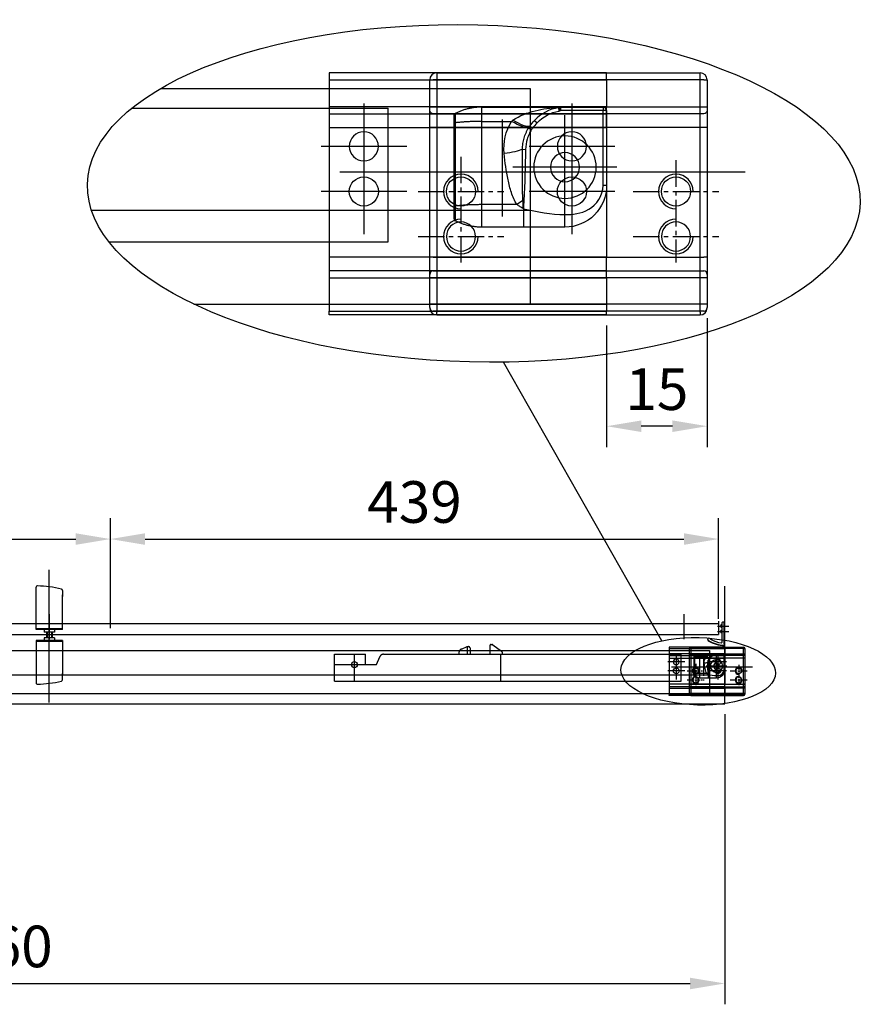
# Model space of a CAD drawing. Units: millimetres. Extents: x 1906 to 36689, y -2060 to 5828.
# Drawn here: x 36081 to 36689, y -1942 to -1233 of the extents above; entities that cross this region are included whole.
import ezdxf

# ---------------------------------------------------------------- set-up
doc = ezdxf.new("R2010")
doc.units = ezdxf.units.MM
doc.header["$LTSCALE"] = 20
doc.header["$PDSIZE"] = -1
for name, pattern in [('ACAD_ISO04W100', [30.5, 24, -3, 0.5, -3]), ('CENTER', [50.8, 31.75, -6.35, 6.35, -6.35]), ('CENTER2', [28.575, 19.05, -3.175, 3.175, -3.175]), ('HIDDEN', [0.2, 0.1, -0.1]), ('HIDDEN2', [4.7625, 3.175, -1.5875])]:
    doc.linetypes.add(name, pattern=pattern)
for name, color, linetype, true_color in [('1', 7, 'Continuous', 0xffffff), ('10', 7, 'Continuous', 0xffffff), ('16', 7, 'Continuous', 0xffffff)]:
    doc.layers.add(name, color=color, linetype=linetype, true_color=true_color)
for name, color, linetype in [('18KADER05', 4, 'Continuous'), ('CEN', 1, 'CENTER2'), ('DIM', 7, 'Continuous'), ('HID', 5, 'HIDDEN2'), ('中心线', 1, 'CENTER2'), ('点画线', 6, 'ACAD_ISO04W100'), ('虚线', 5, 'HIDDEN')]:
    doc.layers.add(name, color=color, linetype=linetype)
doc.layers.add('标注', color=7, linetype='Continuous', lineweight=25)
doc.styles.get("Standard").update_dxf_attribs({"font": 'arial.ttf'})
doc.dimstyles.new('1比10', dxfattribs={"dimtxt": 30, "dimasz": 25, "dimexe": 15, "dimexo": 7.5, "dimgap": 7.5, "dimtad": 1, "dimdsep": 46, "dimtxsty": 'Standard', "dimcen": 0, "dimclrd": 256, "dimclre": 256, "dimclrt": 256, "dimazin": 2, "dimtfac": 1, "dimtofl": 0, "dimtmove": 0, "dimatfit": 3, "dimfxl": 1, "dimtzin": 0, "dimarcsym": 1})

# ---------------------------------------------------------------- blocks, each defined once
blk = doc.blocks.new('*D19')
at = {"layer": 'DEFPOINTS', "color": 0, "transparency": 16777216}
for p in [(36585.41, -1607.03), (36585.41, -1671.9), (36146.85, -1678.64)]:
    blk.add_point(p, dxfattribs=at)
at = {"layer": '标注', "lineweight": -2, "transparency": 16777216}
for p, q in [((36146.85, -1671.14), (36146.85, -1592.03)), ((36585.41, -1664.4), (36585.41, -1592.03)), ((36171.85, -1607.03), (36560.41, -1607.03))]:
    blk.add_line(p, q, dxfattribs=at)
at = {"layer": '标注', "transparency": 16777216}
for points in [[(36171.85, -1602.86), (36171.85, -1611.19), (36146.85, -1607.03)], [(36560.41, -1602.86), (36560.41, -1611.19), (36585.41, -1607.03)]]:
    blk.add_solid(points, dxfattribs=at)
at = {"layer": '标注', "transparency": 16777216, "insert": (36366.13, -1584.2), "char_height": 30, "attachment_point": 5}
blk.add_mtext('439', dxfattribs=at)
blk = doc.blocks.new('*D25')
at = {"layer": 'DEFPOINTS', "color": 0, "transparency": 16777216}
for p in [(36146.85, -1607.03), (35564.85, -1667.9), (36146.85, -1667.9)]:
    blk.add_point(p, dxfattribs=at)
at = {"layer": '标注', "lineweight": -2, "transparency": 16777216}
for p, q in [((35564.85, -1660.4), (35564.85, -1592.03)), ((36146.85, -1660.4), (36146.85, -1592.03)), ((35589.85, -1607.03), (36121.85, -1607.03))]:
    blk.add_line(p, q, dxfattribs=at)
at = {"layer": '标注', "transparency": 16777216}
for points in [[(35589.85, -1602.86), (35589.85, -1611.19), (35564.85, -1607.03)], [(36121.85, -1602.86), (36121.85, -1611.19), (36146.85, -1607.03)]]:
    blk.add_solid(points, dxfattribs=at)
at = {"layer": '标注', "transparency": 16777216, "insert": (35855.85, -1584.21), "char_height": 30, "attachment_point": 5}
blk.add_mtext('582', dxfattribs=at)
blk = doc.blocks.new('*D26')
at = {"layer": 'DEFPOINTS', "color": 0, "transparency": 16777216}
for p in [(35529.85, -1715), (36589.85, -1725.65), (36589.85, -1927.32)]:
    blk.add_point(p, dxfattribs=at)
at = {"layer": '标注', "lineweight": -2, "transparency": 16777216}
for p, q in [((35529.85, -1722.5), (35529.85, -1942.32)), ((36589.85, -1733.15), (36589.85, -1942.32)), ((35554.85, -1927.32), (36564.85, -1927.32))]:
    blk.add_line(p, q, dxfattribs=at)
at = {"layer": '标注', "transparency": 16777216}
for points in [[(35554.85, -1923.16), (35554.85, -1931.49), (35529.85, -1927.32)], [(36564.85, -1923.16), (36564.85, -1931.49), (36589.85, -1927.32)]]:
    blk.add_solid(points, dxfattribs=at)
at = {"layer": '标注', "transparency": 16777216, "insert": (36059.85, -1904.51), "char_height": 30, "attachment_point": 5}
blk.add_mtext('1060', dxfattribs=at)
blk = doc.blocks.new('cs229')
at = {"layer": '10', "color": 7}
for p, q in [((-3.5, 17.23), (34.5, 17.23)), ((-4.5, 12.33), (-4.5, 16.23)), ((35.5, 16.23), (35.5, 12.33)), ((-4.5, 11.83), (-4.5, 12.33)), ((-4.5, 9.33), (-4.5, 11.83)), ((35.5, 12.33), (35.5, 11.83)), ((35.5, 11.83), (35.5, 9.33)), ((35, 11.33), (-4, 11.33)), ((-4.5, -9.33), (-4.5, 9.33)), ((35.5, 9.33), (35.5, -9.33)), ((-4.5, -11.83), (-4.5, -9.33)), ((35.5, -9.33), (35.5, -11.83)), ((-4, -11.33), (35, -11.33)), ((-4.5, -12.33), (-4.5, -11.83)), ((-4.5, -16.11), (-4.5, -12.33)), ((35.5, -11.83), (35.5, -12.33)), ((35.5, -12.33), (35.5, -16.11)), ((-4.5, -16.61), (-4.5, -16.11)), ((-4.5, -16.61), (-4.5, -16.67)), ((35.5, -16.11), (35.5, -16.61)), ((35.5, -16.67), (35.5, -16.61)), ((-3.5, -17.67), (34.5, -17.67))]:
    blk.add_line(p, q, dxfattribs=at)
at = {"layer": '10', "color": 252}
for p, q in [((-3.5, 17.23), (-3.5, 16.1)), ((34.5, 16.1), (34.5, 17.23)), ((-4.5, 16.23), (-4, 16.23)), ((35, 16.23), (-4, 16.23)), ((-3.5, 16.1), (-3.5, 12.2)), ((34.5, 12.2), (34.5, 16.1)), ((35, 16.23), (35.5, 16.23)), ((-4.5, 12.33), (-4, 12.33)), ((-4, 12.33), (35, 12.33)), ((-3.5, 12.2), (-3.5, 11.2)), ((34.5, 11.2), (34.5, 12.2)), ((35, 12.33), (35.5, 12.33)), ((-3.5, 11.2), (-3.5, 9.2)), ((34.5, 9.2), (34.5, 11.2)), ((-4, 9.33), (-4.5, 9.33)), ((35, 9.33), (-4, 9.33)), ((-3.5, 9.2), (-3.5, -9.47)), ((34.5, -9.47), (34.5, 9.2)), ((35.5, 9.33), (35, 9.33)), ((-4, -9.33), (-4.5, -9.33)), ((-4, -9.33), (35, -9.33)), ((-3.5, -9.47), (-3.5, -11.47)), ((34.5, -11.47), (34.5, -9.47)), ((35.5, -9.33), (35, -9.33)), ((-4, -12.33), (-4.5, -12.33)), ((35, -12.33), (-4, -12.33)), ((-3.5, -11.47), (-3.5, -12.47)), ((-3.5, -12.47), (-3.5, -16.25)), ((34.5, -12.47), (34.5, -11.47)), ((34.5, -16.25), (34.5, -12.47)), ((35.5, -12.33), (35, -12.33)), ((-4, -16.11), (-4.5, -16.11)), ((35, -16.11), (-4, -16.11)), ((-3.5, -16.25), (-3.5, -17.25)), ((34.5, -17.25), (34.5, -16.25)), ((35.5, -16.11), (35, -16.11)), ((35, -17.11), (-4, -17.11)), ((-3.5, -17.67), (-3.5, -17.25)), ((34.5, -17.25), (34.5, -17.67))]:
    blk.add_line(p, q, dxfattribs=at)
at = {"layer": '10', "color": 7}
for centre in [(0, 0.13), (31, 0.13)]:
    blk.add_circle(centre, 2.1, dxfattribs=at)
at = {"layer": '10', "color": 7, "extrusion": (0, 0, -1)}
for centre in [(0, -6.37), (-31, -6.37)]:
    blk.add_circle(centre, 2.1, dxfattribs=at)
at = {"layer": '10', "color": 7}
for centre, radius, start, end in [((-3.5, 16.23), 1, 90, 180), ((34.5, 16.23), 1, 0, 90), ((-4, -11.83), 0.5, 90, 180), ((35, -11.83), 0.5, 0, 90), ((-3.5, -16.67), 1, 180, 270), ((34.5, -16.67), 1, 270, 0)]:
    blk.add_arc(centre, radius, start, end, dxfattribs=at)
at = {"layer": '10', "color": 7, "extrusion": (0, 0, -1)}
for centre, start, end in [((4, 11.83), 270, 0), ((-35, 11.83), 180, 270)]:
    blk.add_arc(centre, 0.5, start, end, dxfattribs=at)
at = {"layer": '10', "color": 252}
for centre, start_param, end_param in [((-4, -16.61), 0, 1.570796), ((35, -16.61), 1.570796, 3.141593)]:
    blk.add_ellipse(centre, major_axis=(-0.5, 0), ratio=0.998959, start_param=start_param, end_param=end_param, dxfattribs=at)
at = {"layer": 'DIM'}
for centre, start, end in [((0, 0.13), 0, 270), ((31, 0.13), 0, 270), ((0, -6.37), 90, 0), ((31, -6.37), 90, 0)]:
    blk.add_arc(centre, 2.5, start, end, dxfattribs=at)
at = {"layer": '中心线', "ltscale": 0.01}
for p, q in [((0, 5.14), (0, -10.13)), ((31, 4.62), (31, -10.13)), ((-6.18, 0.13), (6.17, 0.13)), ((24.82, 0.13), (37.17, 0.13)), ((-6.18, -6.37), (6.17, -6.37)), ((24.82, -6.37), (37.17, -6.37))]:
    blk.add_line(p, q, dxfattribs=at)
blk = doc.blocks.new('*D30')
at = {"layer": 'DEFPOINTS', "color": 0, "transparency": 16777216}
for p in [(36577.13, -1440.36), (36504.63, -1445.49), (36504.63, -1525.69)]:
    blk.add_point(p, dxfattribs=at)
at = {"layer": '标注', "lineweight": -2, "transparency": 16777216}
for p, q in [((36504.63, -1452.99), (36504.63, -1540.69)), ((36577.13, -1447.86), (36577.13, -1540.69)), ((36552.13, -1525.69), (36529.63, -1525.69))]:
    blk.add_line(p, q, dxfattribs=at)
at = {"layer": '标注', "transparency": 16777216}
for points in [[(36529.63, -1521.52), (36529.63, -1529.85), (36504.63, -1525.69)], [(36552.13, -1521.52), (36552.13, -1529.85), (36577.13, -1525.69)]]:
    blk.add_solid(points, dxfattribs=at)
at = {"layer": '标注', "transparency": 16777216, "insert": (36540.88, -1502.87), "char_height": 30, "attachment_point": 5}
blk.add_mtext('15', dxfattribs=at)

msp = doc.modelspace()

# ---------------------------------------------------------------- linework, layer by layer
at = {"color": 0}
for p, q in [((36183.05792, -1282.31809), (36449.62957, -1282.31809)), ((36449.62957, -1282.31809), (36449.62957, -1437.72964)), ((36133.25031, -1370.06337), (36449.62957, -1370.06337)), ((36207.06706, -1437.72964), (36449.62957, -1437.72964)), ((36544.51066, -1680.36385), (36430.39107, -1479.52199)), ((36093.35372, -1648.50027), (36093.35372, -1641.76189)), ((36112.35372, -1644.02193), (36112.35372, -1648.50027)), ((36589.85372, -1725.65192), (36589.85372, -1641.05431)), ((36587.75372, -1667.48648), (36587.75372, -1681.59945)), ((36589.25372, -1666.98648), (36588.25372, -1666.98648)), ((36589.25372, -1666.98648), (36589.25372, -1682.56463)), ((35543.85372, -1687.21303), (36578.85372, -1687.21303)), ((36578.85372, -1687.21303), (36578.85372, -1718.29534)), ((36589.65372, -1683.38602), (36589.65372, -1682.77632)), ((35543.85372, -1704.76209), (36578.85372, -1704.76209)), ((36093.35372, -1703.96281), (36093.35372, -1710.70118)), ((36112.35372, -1708.44115), (36112.35372, -1703.96281)), ((35543.85372, -1718.29534), (36578.85372, -1718.29534)), ((35529.85372, -1725.65192), (36589.85372, -1725.65192))]:
    msp.add_line(p, q, dxfattribs=at)
at = {"color": 0, "linetype": 'Continuous'}
for p, q in [((36093.35372, -1672.23154), (36093.35372, -1642.76103)), ((36112.35372, -1645.00296), (36112.35372, -1647.23302)), ((36112.35372, -1672.23154), (36112.35372, -1647.24725)), ((36112.35372, -1671.73154), (36093.35372, -1671.73154)), ((36112.35372, -1672.23154), (36093.35372, -1672.23154)), ((36099.10372, -1672.23154), (36099.10372, -1674.23154)), ((36106.60372, -1674.23154), (36099.10372, -1674.23154)), ((36101.25372, -1674.23154), (36101.25372, -1678.23154)), ((36104.45372, -1674.23154), (36104.45372, -1678.23154)), ((36106.60372, -1672.23154), (36106.60372, -1674.23154)), ((36093.35372, -1680.23154), (36093.35372, -1709.70205)), ((36112.35372, -1680.23154), (36093.35372, -1680.23154)), ((36112.35372, -1680.73154), (36093.35372, -1680.73154)), ((36106.60372, -1678.23154), (36099.10372, -1678.23154)), ((36099.10372, -1678.23154), (36099.10372, -1680.23154)), ((36106.60372, -1678.23154), (36106.60372, -1680.23154)), ((36112.35372, -1680.23154), (36112.35372, -1705.21583)), ((36112.35372, -1707.46012), (36112.35372, -1705.23006))]:
    msp.add_line(p, q, dxfattribs=at)
at = {"color": 0}
msp.add_circle((36322.85335, -1697.52948), 2.15, dxfattribs=at)
for centre, radius, start, end in [((36094.35372, -1641.76189), 1, 87.95611836, 180), ((36091.17955, -1730.70527), 90, 76.89853948, 87.95611836), ((36111.35372, -1644.02193), 1, 0, 76.89853948), ((36588.25372, -1667.48648), 0.5, 90, 180), ((36587.75372, -1669.68648), 1, 90, 270), ((36587.75372, -1673.68648), 1, 90, 270), ((36578.50884, -1679.34298), 1.1, 125.09680123, 238.60979766), ((36578.50884, -1679.34298), 0.9, 21.48880068, 238.60979766), ((36590.48606, -1659.7136), 24.09492, 238.60979766, 268.02037615), ((36590.48606, -1659.7136), 23.89492, 238.60979766, 267.50295544), ((36579.81153, -1678.83013), 0.5, 201.48880068, 240.82132613), ((36590.48606, -1659.7136), 22.39492, 240.82132613, 262.11175391), ((36587.45372, -1681.59945), 0.3, 262.11175391, 360), ((36590.68606, -1659.2136), 23.39492, 266.48991283, 267.00614208), ((36589.45372, -1683.38602), 0.2, 267.50295544, 360), ((36589.45372, -1682.77632), 0.2, 0, 87.00614208), ((36091.17955, -1621.7578), 90, 272.04388164, 283.10146052), ((36111.35372, -1708.44115), 1, 283.10146052, 0), ((36094.35372, -1710.70118), 1, 180, 272.04388164)]:
    msp.add_arc(centre, radius, start, end, dxfattribs=at)
for centre, major_axis in [((36408.85608, -1357.92069), (-278.51367, 6.76595)), ((36570.69903, -1702.33355), (-55.70273, 1.35319))]:
    msp.add_ellipse(centre, major_axis=major_axis, ratio=0.43616056, dxfattribs=at)
at = {"layer": '1', "color": 0, "linetype": 'CENTER', "ltscale": 4.116667}
for p, q in [((36329.62957, -1293.11619), (36329.62957, -1354.86619)), ((36479.62957, -1293.11619), (36479.62957, -1354.86619)), ((36360.50457, -1323.99119), (36298.75457, -1323.99119)), ((36329.62957, -1325.61619), (36329.62957, -1387.36619)), ((36510.50457, -1323.99119), (36448.75457, -1323.99119)), ((36479.62957, -1325.61619), (36479.62957, -1387.36619)), ((36360.50457, -1356.49119), (36298.75457, -1356.49119)), ((36510.50457, -1356.49119), (36448.75457, -1356.49119)), ((36561.02872, -1695.54765), (36548.67872, -1695.54765)), ((36554.85372, -1689.37265), (36554.85372, -1701.72265)), ((36554.85372, -1695.87265), (36554.85372, -1708.22265)), ((36591.02872, -1695.54765), (36578.67872, -1695.54765)), ((36584.85372, -1689.37265), (36584.85372, -1701.72265)), ((36584.85372, -1695.87265), (36584.85372, -1708.22265)), ((36561.02872, -1702.04765), (36548.67872, -1702.04765)), ((36591.02872, -1702.04765), (36578.67872, -1702.04765))]:
    msp.add_line(p, q, dxfattribs=at)
at = {"layer": '1', "color": 0}
for p, q in [((36100.85372, -1674.23154), (36100.85372, -1678.23154)), ((36104.85372, -1674.23154), (36104.85372, -1678.23154))]:
    msp.add_line(p, q, dxfattribs=at)
at = {"layer": '10', "color": 0}
for p, q in [((36504.62957, -1270.99119), (36304.62957, -1270.99119)), ((36304.62957, -1270.99119), (36304.62957, -1275.99119)), ((36304.62957, -1275.99119), (36504.62957, -1275.99119)), ((36304.62957, -1275.99119), (36304.62957, -1295.49119)), ((36504.62957, -1275.99119), (36504.62957, -1270.99119)), ((36504.62957, -1275.99119), (36504.62957, -1295.49119)), ((36504.62957, -1295.49119), (36304.62957, -1295.49119)), ((36304.62957, -1295.49119), (36304.62957, -1300.49119)), ((36504.62957, -1300.49119), (36504.62957, -1295.49119)), ((36304.62957, -1300.49119), (36504.62957, -1300.49119)), ((36304.62957, -1300.49119), (36304.62957, -1310.49119)), ((36504.62957, -1310.49119), (36504.62957, -1300.49119)), ((36304.62957, -1310.49119), (36504.62957, -1310.49119)), ((36304.62957, -1310.49119), (36304.62957, -1403.82491)), ((36504.62957, -1310.49119), (36504.62957, -1403.82491)), ((36504.62957, -1403.82491), (36304.62957, -1403.82491)), ((36304.62957, -1403.82491), (36304.62957, -1413.82491)), ((36504.62957, -1413.82491), (36504.62957, -1403.82491)), ((36504.62957, -1413.82491), (36304.62957, -1413.82491)), ((36304.62957, -1413.82491), (36304.62957, -1418.82491)), ((36304.62957, -1418.82491), (36304.62957, -1437.72964)), ((36304.62957, -1418.82491), (36504.62957, -1418.82491)), ((36504.62957, -1418.82491), (36504.62957, -1413.82491)), ((36504.62957, -1418.82491), (36504.62957, -1437.72964)), ((36304.62957, -1437.72964), (36304.62957, -1442.72444)), ((36304.62957, -1437.72964), (36504.62957, -1437.72964)), ((36504.62957, -1437.72964), (36504.62957, -1442.72444)), ((36304.62957, -1442.72444), (36504.62957, -1442.72444)), ((36304.62957, -1445.49119), (36304.62957, -1442.72444)), ((36504.62957, -1445.49119), (36304.62957, -1445.49119)), ((36504.62957, -1445.49119), (36504.62957, -1442.72444)), ((36589.85372, -1684.94765), (36549.85372, -1684.94765)), ((36549.85372, -1684.94765), (36549.85372, -1685.94765)), ((36549.85372, -1685.94765), (36589.85372, -1685.94765)), ((36549.85372, -1685.94765), (36549.85372, -1689.84765)), ((36589.85372, -1685.94765), (36589.85372, -1684.94765)), ((36589.85372, -1685.94765), (36589.85372, -1689.84765)), ((36589.85372, -1689.84765), (36549.85372, -1689.84765)), ((36549.85372, -1689.84765), (36549.85372, -1690.84765)), ((36549.85372, -1690.84765), (36589.85372, -1690.84765)), ((36549.85372, -1690.84765), (36549.85372, -1692.84765)), ((36549.85372, -1692.84765), (36589.85372, -1692.84765)), ((36549.85372, -1692.84765), (36549.85372, -1711.5144)), ((36589.85372, -1690.84765), (36589.85372, -1689.84765)), ((36589.85372, -1692.84765), (36589.85372, -1690.84765)), ((36589.85372, -1692.84765), (36589.85372, -1711.5144)), ((36589.85372, -1711.5144), (36549.85372, -1711.5144)), ((36549.85372, -1711.5144), (36549.85372, -1713.5144)), ((36589.85372, -1713.5144), (36549.85372, -1713.5144)), ((36549.85372, -1713.5144), (36549.85372, -1714.5144)), ((36549.85372, -1714.5144), (36549.85372, -1718.29534)), ((36549.85372, -1714.5144), (36589.85372, -1714.5144)), ((36589.85372, -1713.5144), (36589.85372, -1711.5144)), ((36589.85372, -1714.5144), (36589.85372, -1713.5144)), ((36589.85372, -1714.5144), (36589.85372, -1718.29534)), ((36549.85372, -1718.29534), (36549.85372, -1719.2943)), ((36549.85372, -1718.29534), (36589.85372, -1718.29534)), ((36549.85372, -1719.2943), (36589.85372, -1719.2943)), ((36549.85372, -1719.84765), (36549.85372, -1719.2943)), ((36589.85372, -1719.84765), (36549.85372, -1719.84765)), ((36589.85372, -1718.29534), (36589.85372, -1719.2943)), ((36589.85372, -1719.84765), (36589.85372, -1719.2943))]:
    msp.add_line(p, q, dxfattribs=at)
at = {"layer": '10', "color": 0, "extrusion": (0, 0, -1)}
for centre, radius in [((-36329.62957, -1323.99119), 10.5), ((-36479.62957, -1323.99119), 10.5), ((-36554.85372, -1695.54765), 2.1), ((-36584.85372, -1695.54765), 2.1)]:
    msp.add_circle(centre, radius, dxfattribs=at)
at = {"layer": '10', "color": 0}
for centre, radius in [((36329.62957, -1356.49119), 10.5), ((36479.62957, -1356.49119), 10.5), ((36554.85372, -1702.04765), 2.1), ((36584.85372, -1702.04765), 2.1)]:
    msp.add_circle(centre, radius, dxfattribs=at)
at = {"layer": '16', "color": 0}
for p, q in [((36414.62957, -1295.72912), (36470.87957, -1295.72912)), ((36469.90897, -1296.10285), (36470.30236, -1298.5717)), ((36470.50109, -1295.93155), (36471.48658, -1298.22912)), ((36471.48658, -1295.72912), (36471.48658, -1298.22912)), ((36471.48658, -1295.72912), (36502.12957, -1295.72912)), ((36502.12957, -1298.22912), (36471.48658, -1298.22912)), ((36502.12957, -1295.72912), (36502.12957, -1298.22912)), ((36502.12957, -1352.22912), (36502.12957, -1298.22912)), ((36504.62957, -1298.22912), (36502.12957, -1298.22912)), ((36504.62957, -1298.22912), (36504.62957, -1352.22912)), ((36429.62957, -1374.5797), (36429.62957, -1304.5797)), ((36452.68758, -1305.27064), (36454.51608, -1306.97552)), ((36394.62957, -1367.33158), (36394.62957, -1307.33158)), ((36395.45274, -1307.03107), (36395.45274, -1367.03107)), ((36414.62957, -1306.00458), (36436.01432, -1306.00458)), ((36448.48579, -1310.577), (36450.56436, -1311.9003)), ((36449.1758, -1309.53586), (36451.18939, -1310.97389)), ((36443.99783, -1326.0934), (36446.19974, -1326.15411)), ((36440.0348, -1366.00458), (36414.62957, -1366.00458)), ((36444.28774, -1362.90564), (36444.99657, -1362.95038)), ((36444.62957, -1368.97912), (36444.62957, -1382.22912)), ((36444.62957, -1382.22912), (36414.62957, -1382.22912)), ((36567.85372, -1704.21573), (36567.85372, -1692.21573)), ((36568.01836, -1692.15563), (36568.01836, -1704.15563)), ((36571.85372, -1689.89524), (36583.10372, -1689.89524)), ((36571.85372, -1691.95033), (36576.13067, -1691.95033)), ((36574.85372, -1705.66535), (36574.85372, -1691.66535)), ((36577.72738, -1695.96809), (36578.16776, -1695.98024)), ((36578.62497, -1692.86481), (36579.04068, -1693.12947)), ((36578.76297, -1692.65659), (36579.16569, -1692.94419)), ((36579.46533, -1691.80354), (36579.83103, -1692.14452)), ((36582.9096, -1689.96998), (36582.98828, -1690.46375)), ((36583.02803, -1689.93572), (36583.22513, -1690.39524)), ((36583.22513, -1689.89524), (36583.22513, -1690.39524)), ((36583.22513, -1689.89524), (36589.35372, -1689.89524)), ((36589.35372, -1690.39524), (36583.22513, -1690.39524)), ((36589.35372, -1689.89524), (36589.35372, -1690.39524)), ((36589.35372, -1701.19524), (36589.35372, -1690.39524)), ((36589.85372, -1690.39524), (36589.35372, -1690.39524)), ((36589.85372, -1690.39524), (36589.85372, -1701.19524)), ((36576.93477, -1703.95033), (36571.85372, -1703.95033)), ((36577.85372, -1707.19524), (36571.85372, -1707.19524)), ((36577.78536, -1703.33054), (36577.92712, -1703.33949)), ((36577.85372, -1704.54524), (36577.85372, -1707.19524))]:
    msp.add_line(p, q, dxfattribs=at)
at = {"layer": '16', "color": 0, "extrusion": (0, 0, -1)}
for centre, radius in [((-36474.62957, -1338.97912), 22.49998), ((-36474.62957, -1338.97912), 10.5), ((-36583.85372, -1698.54524), 4.5), ((-36583.85372, -1698.54524), 2.1)]:
    msp.add_circle(centre, radius, dxfattribs=at)
at = {"layer": '16', "color": 0}
for centre, radius, start, end in [((36474.62957, -1325.72912), 30, 99.05330096, 137.00385413), ((36469.51559, -1293.63399), 5, 279.05330096, 293.21596895), ((36471.48658, -1298.22912), 2.5, 90, 113.21596895), ((36502.12957, -1298.22912), 2.5, 0, 90), ((36396.12957, -1376.31805), 1.5, 180, 243.17804646), ((36583.85372, -1695.89524), 6, 99.05330096, 137.00385413), ((36582.83093, -1689.47621), 1, 279.05330096, 293.21596895), ((36583.22513, -1690.39524), 0.5, 90, 113.21596895), ((36589.35372, -1690.39524), 0.5, 0, 90), ((36568.15372, -1706.01302), 0.3, 180, 243.17804646)]:
    msp.add_arc(centre, radius, start, end, dxfattribs=at)
at = {"layer": '16', "color": 0, "extrusion": (0, 0, -1)}
for centre, radius, start, end in [((-36474.62957, -1325.72912), 27.5, 42.99614587, 80.94669904), ((-36469.51559, -1293.63399), 2.5, 246.78403105, 260.94669904), ((-36396.12957, -1301.64018), 1.5, 0, 63.17804646), ((-36568.15372, -1691.07745), 0.3, 0, 63.17804646), ((-36583.85372, -1695.89524), 5.5, 42.99614587, 80.94669904), ((-36582.83093, -1689.47621), 0.5, 246.78403105, 260.94669904)]:
    msp.add_arc(centre, radius, start, end, dxfattribs=at)
for centre, major_axis, ratio, start_param, end_param in [((36470.08991, -1293.35711), (-0.78966, 2.37201), 0.926518898, 3.247382901, 3.486538778), ((36471.19628, -1298.22912), (0, 2.5), 0.984260935, -0.226750825, 0), ((36437.09429, -1300.9077), (-12.51176, 8.27381), 0.241334812, 3.28933792, 4.554133039), ((36396.12957, -1307.33158), (-1.5, 0), 0.224493153, 0, 1.102664926), ((36436.01432, -1302.63719), (-12.92002, 7.62057), 0.19463371, 3.314694942, 4.598089162), ((36430.78637, -1325.72912), (14.93117, 1.43529), 0.223514655, 0.506600085, 1.592278824), ((36396.12957, -1367.33158), (-1.5, 0), 0.224493153, 0, 1.102664926), ((36440.0348, -1362.63719), (12.19657, 8.73176), 0.184115369, 1.348857412, 1.701852504), ((36568.15372, -1692.21573), (-0.3, 0), 0.224493153, 0, 1.102664926), ((36575.08508, -1695.89524), (2.98623, 0.28706), 0.223514655, 0.506600085, 1.592278824), ((36576.13067, -1691.27685), (-2.584, 1.52411), 0.19463371, 3.314694942, 4.598089162), ((36576.34667, -1690.93095), (-2.50235, 1.65476), 0.241334812, 3.28933792, 4.554133039), ((36582.94579, -1689.42083), (-0.15793, 0.4744), 0.926518898, 3.247382901, 3.486538778), ((36583.16707, -1690.39524), (0, 0.5), 0.984260935, -0.226750825, 0), ((36568.15372, -1704.21573), (-0.3, 0), 0.224493153, 0, 1.102664926), ((36576.93477, -1703.27685), (2.43931, 1.74635), 0.184115369, 1.348857412, 1.701852504)]:
    msp.add_ellipse(centre, major_axis=major_axis, ratio=ratio, start_param=start_param, end_param=end_param, dxfattribs=at)
at = {"layer": '16', "color": 0}
for points, weights in [([(36414.62957, -1295.72912), (36404.49604, -1295.72912), (36395.45274, -1300.30157)], [0.507577497529, 0.493103518106, 0.506276671465]), ([(36414.62957, -1306.00458), (36414.62957, -1303.87894), (36414.62957, -1300.05269), (36414.62957, -1297.17031), (36414.62957, -1295.70606), (36414.62957, -1295.7406)], [0.507577497529, 0.479973132482, 0.452368767435, 0.452368767435, 0.479973132482, 0.507577497529]), ([(36395.45274, -1300.29006), (36395.45274, -1300.31307), (36395.45274, -1301.24541), (36395.45274, -1303.13311), (36395.45274, -1305.63896), (36395.45274, -1307.03107)], [0.506276671466, 0.478743051236, 0.451209431006, 0.451209431006, 0.478743051236, 0.506276671466]), ([(36414.62957, -1306.00458), (36404.49604, -1306.00458), (36395.45274, -1307.03107)], [0.507577497529, 0.493103518106, 0.506276671465]), ([(36414.62957, -1366.00458), (36404.49604, -1366.00458), (36395.45274, -1367.03107)], [0.507577497529, 0.493103518106, 0.506276671465]), ([(36395.45274, -1367.03107), (36395.45274, -1368.85748), (36395.45274, -1372.74559), (36395.45274, -1376.01964), (36395.45274, -1377.67973), (36395.45274, -1377.64518)], [0.506276671466, 0.458521934757, 0.410767198049, 0.410767198049, 0.458521934757, 0.506276671466]), ([(36414.62957, -1382.24062), (36414.62957, -1382.21762), (36414.62957, -1379.7295), (36414.62957, -1374.73025), (36414.62957, -1368.79339), (36414.62957, -1366.00458)], [0.507577497529, 0.459700059915, 0.411822622301, 0.411822622301, 0.459700059915, 0.507577497529]), ([(36414.62957, -1382.22912), (36404.49604, -1382.22912), (36395.45274, -1377.65667)], [0.507577497529, 0.493103518106, 0.506276671465]), ([(36571.85372, -1689.89524), (36569.82702, -1689.89524), (36568.01836, -1690.80973)], [0.507577497529, 0.493103518106, 0.506276671465]), ([(36568.01836, -1690.80743), (36568.01836, -1690.81203), (36568.01836, -1690.9985), (36568.01836, -1691.37604), (36568.01836, -1691.87721), (36568.01836, -1692.15563)], [0.506276671466, 0.478743051236, 0.451209431006, 0.451209431006, 0.478743051236, 0.506276671466]), ([(36571.85372, -1691.95033), (36569.82702, -1691.95033), (36568.01836, -1692.15563)], [0.507577497529, 0.493103518106, 0.506276671465]), ([(36571.85372, -1691.95033), (36571.85372, -1691.5252), (36571.85372, -1690.75995), (36571.85372, -1690.18347), (36571.85372, -1689.89063), (36571.85372, -1689.89753)], [0.507577497529, 0.479973132482, 0.452368767435, 0.452368767435, 0.479973132482, 0.507577497529]), ([(36571.85372, -1703.95033), (36569.82702, -1703.95033), (36568.01836, -1704.15563)], [0.507577497529, 0.493103518106, 0.506276671465]), ([(36568.01836, -1704.15563), (36568.01836, -1704.52091), (36568.01836, -1705.29853), (36568.01836, -1705.95334), (36568.01836, -1706.28536), (36568.01836, -1706.27845)], [0.506276671466, 0.458521934757, 0.410767198049, 0.410767198049, 0.458521934757, 0.506276671466]), ([(36571.85372, -1707.19524), (36569.82702, -1707.19524), (36568.01836, -1706.28075)], [0.507577497529, 0.493103518106, 0.506276671465]), ([(36571.85372, -1707.19754), (36571.85372, -1707.19294), (36571.85372, -1706.69531), (36571.85372, -1705.69546), (36571.85372, -1704.50809), (36571.85372, -1703.95033)], [0.507577497529, 0.459700059915, 0.411822622301, 0.411822622301, 0.459700059915, 0.507577497529])]:
    msp.add_rational_spline(points, weights, degree=2, dxfattribs=at)
for points, knots in [([(36437.09429, -1305.19341), (36441.99161, -1301.7199), (36447.54618, -1299.71884), (36458.69767, -1296.87291), (36464.38718, -1296.10801), (36470.08991, -1295.83679)], [0, 0, 0, 0, 0.5, 0.5, 1, 1, 1, 1]), ([(36394.62957, -1307.33158), (36394.62957, -1306.54314), (36394.62957, -1305.775), (36394.62957, -1305.08893), (36394.62957, -1304.39242), (36394.62957, -1303.76148), (36394.62957, -1303.24836), (36394.62957, -1302.73524), (36394.62957, -1302.32578), (36394.62957, -1302.05389), (36394.62957, -1301.782), (36394.62957, -1301.61713), (36394.62957, -1301.65167)], [0, 0, 0, 0, 0.247099614, 0.247099614, 0.247099614, 0.498066409, 0.498066409, 0.498066409, 0.749033205, 0.749033205, 0.749033205, 1, 1, 1, 1]), ([(36443.99783, -1326.0934), (36444.00073, -1324.72084), (36444.09979, -1323.35678), (36444.39171, -1321.32334), (36444.51336, -1320.64657), (36444.80158, -1319.31283), (36444.96834, -1318.65402), (36445.53513, -1316.70127), (36446.00136, -1315.43089), (36446.83321, -1313.57246), (36447.13265, -1312.96086), (36447.77675, -1311.75376), (36448.12136, -1311.15864), (36448.48579, -1310.577)], [0, 0, 0, 0, 0.25, 0.25, 0.375, 0.375, 0.5, 0.5, 0.75, 0.75, 0.875, 0.875, 1, 1, 1, 1]), ([(36450.56436, -1311.9003), (36449.88453, -1312.96815), (36449.28191, -1314.07389), (36448.49195, -1315.78844), (36448.24769, -1316.36931), (36447.79774, -1317.54999), (36447.59248, -1318.14913), (36446.67439, -1321.15583), (36446.26952, -1323.62336), (36446.19974, -1326.15411)], [0, 0, 0, 0, 0.25, 0.25, 0.375, 0.375, 0.5, 0.5, 1, 1, 1, 1]), ([(36444.28774, -1362.90564), (36444.20759, -1361.24164), (36444.15854, -1359.57618), (36444.11741, -1357.91076), (36443.95289, -1351.24895), (36443.92478, -1344.58394), (36443.93208, -1337.92012), (36443.9364, -1333.97782), (36443.95906, -1330.03551), (36443.99783, -1326.0934)], [0, 0, 0, 0, 0.135742511, 0.135742511, 0.135742511, 0.678764104, 0.678764104, 0.678764104, 1, 1, 1, 1]), ([(36440.0348, -1366.00458), (36438.12989, -1363.3438), (36437.00229, -1360.33998), (36434.99918, -1354.22502), (36434.22798, -1351.12701), (36432.25363, -1341.77325), (36431.39772, -1335.4564), (36430.78637, -1329.09651)], [0, 0, 0, 0, 0.25, 0.25, 0.5, 0.5, 1, 1, 1, 1]), ([(36474.62957, -1373.1607), (36479.91488, -1373.1607), (36486.10875, -1372.67396), (36497.39669, -1366.03058), (36502.12957, -1359.65878), (36502.12957, -1352.22912)], [0, 0, 0, 0, 0.5, 0.5, 1, 1, 1, 1]), ([(36504.62957, -1352.22912), (36504.62957, -1360.10516), (36501.39638, -1367.88872), (36490.28917, -1378.99592), (36482.50561, -1382.22912), (36474.62957, -1382.22912)], [0, 0, 0, 0, 0.5, 0.5, 1, 1, 1, 1]), ([(36394.62957, -1376.33024), (36394.62957, -1376.30724), (36394.62957, -1376.28423), (36394.62957, -1376.26123), (36394.62957, -1376.18292), (36394.62957, -1375.95024), (36394.62957, -1375.59463), (36394.62957, -1375.23902), (36394.62957, -1374.75066), (36394.62957, -1374.17001), (36394.62957, -1373.58936), (36394.62957, -1372.90039), (36394.62957, -1372.16016), (36394.62957, -1371.41993), (36394.62957, -1370.60803), (36394.62957, -1369.79167), (36394.62957, -1368.97532), (36394.62957, -1368.13201), (36394.62957, -1367.33158)], [0, 0, 0, 0, 0.060923783, 0.060923783, 0.060923783, 0.248739026, 0.248739026, 0.248739026, 0.43655427, 0.43655427, 0.43655427, 0.624369513, 0.624369513, 0.624369513, 0.812184757, 0.812184757, 0.812184757, 1, 1, 1, 1]), ([(36444.62957, -1368.97912), (36443.861, -1368.48442), (36443.09098, -1367.98879), (36441.55862, -1366.99828), (36440.79486, -1366.50253), (36440.0348, -1366.00458)], [0, 0, 0, 0, 0.5, 0.5, 1, 1, 1, 1]), ([(36567.85372, -1692.21573), (36567.85372, -1692.05804), (36567.85372, -1691.90441), (36567.85372, -1691.7672), (36567.85372, -1691.6279), (36567.85372, -1691.50171), (36567.85372, -1691.39909), (36567.85372, -1691.29646), (36567.85372, -1691.21457), (36567.85372, -1691.16019), (36567.85372, -1691.10581), (36567.85372, -1691.07284), (36567.85372, -1691.07975)], [0, 0, 0, 0, 0.247099614, 0.247099614, 0.247099614, 0.498066409, 0.498066409, 0.498066409, 0.749033205, 0.749033205, 0.749033205, 1, 1, 1, 1]), ([(36576.34667, -1691.78809), (36577.32613, -1691.09339), (36578.43704, -1690.69318), (36580.66734, -1690.124), (36581.80525, -1689.97101), (36582.94579, -1689.91677)], [0, 0, 0, 0, 0.5, 0.5, 1, 1, 1, 1]), ([(36577.78536, -1703.33054), (36577.76933, -1702.99774), (36577.75952, -1702.66465), (36577.75129, -1702.33156), (36577.71839, -1700.9992), (36577.71276, -1699.6662), (36577.71423, -1698.33344), (36577.71509, -1697.54498), (36577.71962, -1696.75651), (36577.72738, -1695.96809)], [0, 0, 0, 0, 0.135742511, 0.135742511, 0.135742511, 0.678764104, 0.678764104, 0.678764104, 1, 1, 1, 1]), ([(36577.72738, -1695.96809), (36577.72796, -1695.69358), (36577.74777, -1695.42077), (36577.80615, -1695.01408), (36577.83048, -1694.87873), (36577.88813, -1694.61198), (36577.92148, -1694.48022), (36578.03483, -1694.08967), (36578.12808, -1693.83559), (36578.29445, -1693.4639), (36578.35434, -1693.34159), (36578.48316, -1693.10016), (36578.55208, -1692.98114), (36578.62497, -1692.86481)], [0, 0, 0, 0, 0.25, 0.25, 0.375, 0.375, 0.5, 0.5, 0.75, 0.75, 0.875, 0.875, 1, 1, 1, 1]), ([(36579.04068, -1693.12947), (36578.90472, -1693.34304), (36578.78419, -1693.56419), (36578.6262, -1693.9071), (36578.57735, -1694.02328), (36578.48736, -1694.25941), (36578.44631, -1694.37924), (36578.26269, -1694.98058), (36578.18171, -1695.47409), (36578.16776, -1695.98024)], [0, 0, 0, 0, 0.25, 0.25, 0.375, 0.375, 0.5, 0.5, 1, 1, 1, 1]), ([(36576.93477, -1703.95033), (36576.55379, -1703.41817), (36576.32827, -1702.81741), (36575.92765, -1701.59442), (36575.77341, -1700.97481), (36575.37854, -1699.10406), (36575.20735, -1697.84069), (36575.08508, -1696.56872)], [0, 0, 0, 0, 0.25, 0.25, 0.5, 0.5, 1, 1, 1, 1]), ([(36583.85372, -1705.38155), (36584.91079, -1705.38155), (36586.14956, -1705.2842), (36588.40715, -1703.95553), (36589.35372, -1702.68117), (36589.35372, -1701.19524)], [0, 0, 0, 0, 0.5, 0.5, 1, 1, 1, 1]), ([(36589.85372, -1701.19524), (36589.85372, -1702.77044), (36589.20709, -1704.32716), (36586.98564, -1706.5486), (36585.42893, -1707.19524), (36583.85372, -1707.19524)], [0, 0, 0, 0, 0.5, 0.5, 1, 1, 1, 1]), ([(36567.85372, -1706.01546), (36567.85372, -1706.01086), (36567.85372, -1706.00626), (36567.85372, -1706.00166), (36567.85372, -1705.986), (36567.85372, -1705.93946), (36567.85372, -1705.86834), (36567.85372, -1705.79722), (36567.85372, -1705.69955), (36567.85372, -1705.58342), (36567.85372, -1705.46728), (36567.85372, -1705.32949), (36567.85372, -1705.18145), (36567.85372, -1705.0334), (36567.85372, -1704.87102), (36567.85372, -1704.70775), (36567.85372, -1704.54448), (36567.85372, -1704.37582), (36567.85372, -1704.21573)], [0, 0, 0, 0, 0.060923783, 0.060923783, 0.060923783, 0.248739026, 0.248739026, 0.248739026, 0.43655427, 0.43655427, 0.43655427, 0.624369513, 0.624369513, 0.624369513, 0.812184757, 0.812184757, 0.812184757, 1, 1, 1, 1]), ([(36577.85372, -1704.54524), (36577.70001, -1704.4463), (36577.546, -1704.34717), (36577.23953, -1704.14907), (36577.08678, -1704.04992), (36576.93477, -1703.95033)], [0, 0, 0, 0, 0.5, 0.5, 1, 1, 1, 1])]:
    msp.add_open_spline(points, degree=3, knots=knots, dxfattribs=at)
for points, degree in [([(36469.85786, -1296.10459), (36469.78289, -1296.10168), (36469.78226, -1295.98282), (36470.08991, -1295.83679)], 3), ([(36469.92648, -1296.10006), (36469.90377, -1296.10375), (36469.88085, -1296.10569), (36469.85786, -1296.10459)], 3), ([(36470.08991, -1295.83679), (36470.34741, -1295.76467), (36470.61353, -1295.72912), (36470.87957, -1295.72912)], 3), ([(36470.64309, -1295.79311), (36470.71829, -1295.75017), (36470.79896, -1295.72912), (36470.87957, -1295.72912)], 3), ([(36470.87957, -1295.72912), (36470.98984, -1295.72912), (36471.09135, -1295.72912), (36471.19628, -1295.72912)], 3), ([(36436.01432, -1306.00458), (36436.36768, -1305.7236), (36436.72772, -1305.45341), (36437.09429, -1305.19341)], 3), ([(36449.1758, -1309.53586), (36450.23852, -1308.02352), (36451.42996, -1306.61946), (36452.68758, -1305.27064)], 3), ([(36414.62957, -1366.00458), (36414.62957, -1336.00458), (36414.62957, -1306.00458)], 2), ([(36430.78637, -1329.09651), (36430.01511, -1321.07322), (36431.89492, -1312.98867), (36436.01432, -1306.00458)], 3), ([(36448.48579, -1310.577), (36448.70674, -1310.22379), (36448.93667, -1309.87671), (36449.1758, -1309.53586)], 3), ([(36451.18939, -1310.97389), (36450.97282, -1311.27714), (36450.76449, -1311.58595), (36450.56436, -1311.9003)], 3), ([(36454.51608, -1306.97552), (36453.33185, -1308.24563), (36452.19976, -1309.55913), (36451.18939, -1310.97389)], 3), ([(36446.19974, -1326.15411), (36445.86149, -1338.42143), (36445.76965, -1350.70278), (36444.99657, -1362.95038)], 3), ([(36504.64107, -1352.22912), (36504.61807, -1352.22912), (36503.43857, -1352.22912), (36502.12957, -1352.22912)], 3), ([(36444.62957, -1368.97912), (36444.513, -1366.95447), (36444.39627, -1364.92973), (36444.28774, -1362.90564)], 3), ([(36444.99657, -1362.95038), (36444.86974, -1364.95968), (36444.74973, -1366.96941), (36444.62957, -1368.97912)], 3), ([(36444.62957, -1368.97912), (36454.62957, -1371.06991), (36464.62957, -1373.1607), (36474.62957, -1373.1607)], 3), ([(36474.62957, -1382.22912), (36474.62957, -1373.1607)], 1), ([(36474.62957, -1382.22912), (36464.62957, -1382.22912), (36454.62957, -1382.22912), (36444.62957, -1382.22912)], 3), ([(36571.85372, -1703.95033), (36571.85372, -1697.95033), (36571.85372, -1691.95033)], 2), ([(36575.08508, -1696.56872), (36574.93083, -1694.96406), (36575.30679, -1693.34715), (36576.13067, -1691.95033)], 3), ([(36576.13067, -1691.95033), (36576.20134, -1691.89413), (36576.27335, -1691.84009), (36576.34667, -1691.78809)], 3), ([(36578.16776, -1695.98024), (36578.10011, -1698.4337), (36578.08174, -1700.88997), (36577.92712, -1703.33949)], 3), ([(36578.62497, -1692.86481), (36578.66916, -1692.79417), (36578.71514, -1692.72475), (36578.76297, -1692.65659)], 3), ([(36578.76297, -1692.65659), (36578.97551, -1692.35412), (36579.2138, -1692.0733), (36579.46533, -1691.80354)], 3), ([(36579.16569, -1692.94419), (36579.12237, -1693.00484), (36579.08071, -1693.0666), (36579.04068, -1693.12947)], 3), ([(36579.83103, -1692.14452), (36579.59418, -1692.39854), (36579.36776, -1692.66124), (36579.16569, -1692.94419)], 3), ([(36582.89938, -1689.97033), (36582.88439, -1689.96975), (36582.88426, -1689.94598), (36582.94579, -1689.91677)], 3), ([(36582.9131, -1689.96942), (36582.90856, -1689.97016), (36582.90398, -1689.97055), (36582.89938, -1689.97033)], 3), ([(36582.94579, -1689.91677), (36582.99729, -1689.90235), (36583.05052, -1689.89524), (36583.10372, -1689.89524)], 3), ([(36583.05643, -1689.90804), (36583.07147, -1689.89945), (36583.0876, -1689.89524), (36583.10372, -1689.89524)], 3), ([(36583.10372, -1689.89524), (36583.12578, -1689.89524), (36583.14608, -1689.89524), (36583.16707, -1689.89524)], 3), ([(36589.85602, -1701.19524), (36589.85142, -1701.19524), (36589.61552, -1701.19524), (36589.35372, -1701.19524)], 3), ([(36577.85372, -1704.54524), (36577.83041, -1704.14031), (36577.80706, -1703.73536), (36577.78536, -1703.33054)], 3), ([(36577.92712, -1703.33949), (36577.90176, -1703.74135), (36577.87776, -1704.14329), (36577.85372, -1704.54524)], 3), ([(36577.85372, -1704.54524), (36579.85372, -1704.9634), (36581.85372, -1705.38155), (36583.85372, -1705.38155)], 3), ([(36583.85372, -1707.19524), (36581.85372, -1707.19524), (36579.85372, -1707.19524), (36577.85372, -1707.19524)], 3), ([(36583.85372, -1707.19524), (36583.85372, -1705.38155)], 1)]:
    msp.add_open_spline(points, degree=degree, dxfattribs=at)
at = {"layer": '18KADER05', "color": 0}
for p, q in [((36585.41484, -1666.11629), (36585.41484, -1675.89629)), ((36003.41372, -1667.89629), (36585.41484, -1667.89629)), ((36003.41372, -1675.89629), (36585.41484, -1675.89629))]:
    msp.add_line(p, q, dxfattribs=at)
at = {"layer": 'CEN', "color": 0, "ltscale": 0.2}
for p, q in [((36474.62957, -1376.4791), (36474.62957, -1301.47913)), ((36512.12955, -1338.97912), (36437.12959, -1338.97912)), ((36583.85372, -1706.04523), (36583.85372, -1691.04524)), ((36591.35372, -1698.54524), (36576.35373, -1698.54524))]:
    msp.add_line(p, q, dxfattribs=at)
at = {"layer": 'CEN', "color": 0}
for p, q in [((36312.23867, -1342.31809), (36604.62957, -1342.31809)), ((36102.85372, -1724.7261), (36102.85372, -1629.23257)), ((36102.85372, -1661.11629), (36102.85372, -1679.11629)), ((36560.41484, -1661.11629), (36560.41484, -1679.11629)), ((36584.53921, -1669.68648), (36592.74092, -1669.68648)), ((36584.53921, -1673.68648), (36592.74092, -1673.68648)), ((36551.37554, -1699.21303), (36609.85372, -1699.21303))]:
    msp.add_line(p, q, dxfattribs=at)
at = {"layer": '点画线', "color": 0}
for p, q in [((36162.46054, -1296.40031), (36347.12673, -1296.40031)), ((36347.1293, -1392.86702), (36347.12673, -1296.36702)), ((36145.96328, -1392.90031), (36347.1293, -1392.90031)), ((36399.9994, -1686.26031), (36404.15352, -1684.52948)), ((36404.15352, -1684.52948), (36404.15315, -1690.02455)), ((36404.15352, -1684.52948), (36405.15352, -1684.52954)), ((36406.15346, -1685.52961), (36406.15315, -1690.02469)), ((36420.35356, -1684.02941), (36420.35315, -1690.02565)), ((36421.35356, -1683.02948), (36422.03297, -1683.02948)), ((36422.61421, -1683.21575), (36428.9345, -1687.73034)), ((36429.35325, -1688.54413), (36429.35315, -1690.02625)), ((36308.35367, -1709.32948), (36308.35315, -1690.02948)), ((36308.35315, -1690.02948), (36330.85315, -1690.02948)), ((36322.85367, -1709.32909), (36322.85315, -1690.02909)), ((36330.85335, -1697.32948), (36330.85315, -1690.02888)), ((36338.85335, -1697.32948), (36341.08893, -1691.8892)), ((36343.86378, -1690.02948), (36558.35316, -1690.02948)), ((36398.15322, -1689.02935), (36398.15316, -1690.02415)), ((36428.35367, -1709.32628), (36428.35315, -1690.02628)), ((36558.35367, -1709.32282), (36558.35315, -1690.02282)), ((36308.35315, -1697.52948), (36330.85315, -1697.52948)), ((36330.85335, -1697.32948), (36338.85335, -1697.32948)), ((36308.35367, -1709.32948), (36558.35367, -1709.32948))]:
    msp.add_line(p, q, dxfattribs=at)
for centre, radius, start, end in [((36401.15322, -1689.02955), 3, 112.61929544, 179.99615038), ((36405.15346, -1685.52954), 1, 359.99615038, 89.99615038), ((36421.35356, -1684.02948), 1, 90, 179.99615038), ((36422.03297, -1684.02948), 1, 54.46175004, 90), ((36428.35325, -1688.54406), 1, 359.99615038, 54.46175004), ((36343.86378, -1693.02948), 3, 90, 157.66065784)]:
    msp.add_arc(centre, radius, start, end, dxfattribs=at)
at = {"layer": '虚线', "color": 0}
for p, q in [((35564.85261, -1667.89629), (36146.85372, -1667.89629)), ((35564.85261, -1675.89629), (36146.85372, -1675.89629))]:
    msp.add_line(p, q, dxfattribs=at)

# ---------------------------------------------------------------- block references
at = {"layer": 'HID', "color": 0, "xscale": 5, "yscale": 5, "zscale": 5}
msp.add_blockref('cs229', (36399.62957, -1357.15805), dxfattribs=at)
at = {"layer": 'HID', "color": 0}
msp.add_blockref('cs229', (36568.85372, -1702.18102), dxfattribs=at)

# ---------------------------------------------------------------- dimensions: what is measured, and where the dimension line sits
at = {"layer": '标注', "color": 0}
dim = msp.add_linear_dim(base=(36504.62957, -1525.68788), p1=(36577.12957, -1440.35912), p2=(36504.62957, -1445.49119), text='15', dimstyle='1比10', override={"dimdec": 0}, dxfattribs=at)
dim.commit()
dim.dimension.update_dxf_attribs({"geometry": '*D30', "text_midpoint": (36540.87957, -1502.87069)})
for base, p1, p2, picture, middle in [((36146.85372, -1607.02643), (35564.85261, -1667.89629), (36146.85372, -1667.89629), '*D25', (35855.85317, -1607.02643)), ((36585.41484, -1607.02643), (36146.85372, -1678.63654), (36585.41484, -1671.89629), '*D19', (36366.13428, -1607.02643)), ((36589.85372, -1927.32328), (35529.85372, -1715.00192), (36589.85372, -1725.65192), '*D26', (36059.85372, -1927.32328))]:
    dim = msp.add_linear_dim(base=base, p1=p1, p2=p2, dimstyle='1比10', override={"dimdec": 0}, dxfattribs=at)
    dim.commit()
    dim.dimension.update_dxf_attribs({"geometry": picture, "text_midpoint": middle, "dimtype": 160})

doc.saveas('drawing.dxf')
